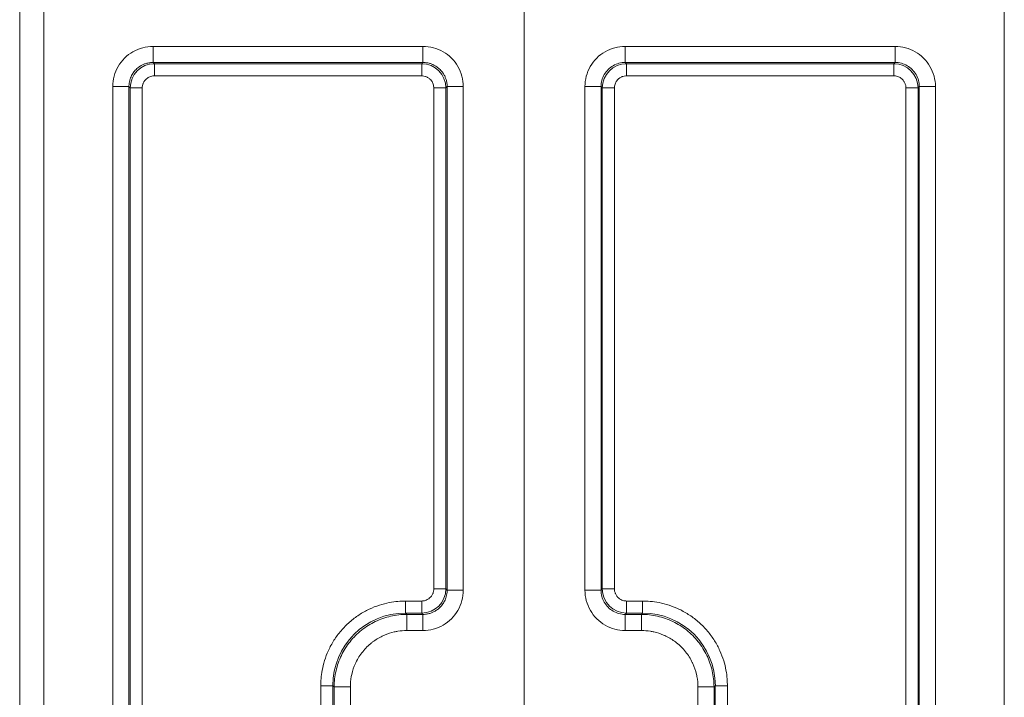
# Model space of a CAD drawing. Units: inches. Extents: x 0.2 to 59.3, y 1.1 to 37.4.
# Drawn here: x 48.6 to 49.8, y 16.9 to 17.8 of the extents above; entities that cross this region are included whole.
import ezdxf

# ---------------------------------------------------------------- set-up
doc = ezdxf.new("R2010")
doc.units = ezdxf.units.IN
doc.header["$LTSCALE"] = 1.75
doc.header["$MEASUREMENT"] = 0
for name, color, linetype, lineweight in [('Dimension (ANSI)', 7, 'Continuous', 9), ('Visible (ANSI)', 7, 'Continuous', 18), ('Visible Narrow (ANSI)', 7, 'Continuous', 5)]:
    doc.layers.add(name, color=color, linetype=linetype, lineweight=lineweight)
doc.styles.add('Note Text (ANSI)', font='arial.ttf')
doc.dimstyles.new('.XX', dxfattribs={"dimscale": 1.75, "dimtxt": 0.095, "dimasz": 0.125, "dimexe": 0.1875, "dimexo": 0.0625, "dimgap": 0.0625, "dimtad": 0, "dimtih": 1, "dimtoh": 1, "dimrnd": 1e-08, "dimzin": 0, "dimdsep": 46, "dimtxsty": 'Note Text (ANSI)', "dimblk": 'Filled-1', "dimcen": 0.09, "dimdle": 0.45, "dimclrd": 256, "dimclre": 256, "dimclrt": 256, "dimadec": 0, "dimazin": 1, "dimtfac": 1.263158, "dimtofl": 0, "dimtmove": 0, "dimatfit": 3, "dimfxl": 1, "dimtolj": 1, "dimtzin": 4, "dimlwd": -1, "dimlwe": -1, "dimarcsym": 0})

# ---------------------------------------------------------------- blocks, each defined once
blk = doc.blocks.new('Filled-1')
at = {"color": 0}
for p, q in [((0, 0), (-1, 0.25)), ((-1, 0.25), (-1, -0.25)), ((-1, 0), (0, 0)), ((-1, -0.25), (0, 0))]:
    blk.add_line(p, q, dxfattribs=at)
at = {"color": 0, "flags": 128}
blk.add_lwpolyline([(-1, -0.25), (0, 0), (-1, 0.25), (-1, -0.25)], dxfattribs=at)
at = {"color": 0}
blk.add_solid([(-1, -0.25), (0, 0), (-1, 0.25), (-1, -0.25)], dxfattribs=at)
blk = doc.blocks.new('*D43')
at = {"layer": 'Defpoints', "color": 0, "transparency": 16777216}
for p in [(52.8626, 25.4439), (49.2376, 15.9064), (52.8626, 15.9064)]:
    blk.add_point(p, dxfattribs=at)
at = {"layer": 'Dimension (ANSI)', "transparency": 16777216}
for p, q in [((49.2376, 16.0158), (49.2376, 25.7721)), ((52.8626, 16.0158), (52.8626, 25.7721)), ((49.4564, 25.4439), (50.7249, 25.4439)), ((52.6439, 25.4439), (51.3753, 25.4439))]:
    blk.add_line(p, q, dxfattribs=at)
at = {"layer": 'Dimension (ANSI)', "transparency": 16777216, "xscale": 0.21875, "yscale": 0.21875, "zscale": 0.21875, "rotation": 180}
blk.add_blockref('Filled-1', (49.2376, 25.4439), dxfattribs=at)
at = {"layer": 'Dimension (ANSI)', "transparency": 16777216, "xscale": 0.21875, "yscale": 0.21875, "zscale": 0.21875}
blk.add_blockref('Filled-1', (52.8626, 25.4439), dxfattribs=at)
at = {"layer": 'Dimension (ANSI)', "transparency": 16777216, "insert": (50.8342, 25.5289), "char_height": 0.16625, "attachment_point": 1, "style": 'Note Text (ANSI)'}
blk.add_mtext('\\A1;3.63', dxfattribs=at)
blk = doc.blocks.new('*D59')
at = {"layer": 'Defpoints', "color": 0, "transparency": 16777216}
for p in [(48.7442, 24.2249), (48.7442, 16.1999), (57.1879, 16.1999)]:
    blk.add_point(p, dxfattribs=at)
at = {"layer": 'Dimension (ANSI)', "transparency": 16777216}
for p, q in [((48.8535, 24.2249), (57.516, 24.2249)), ((57.1879, 24.0061), (57.1879, 21.186)), ((57.1879, 16.4186), (57.1879, 20.7973)), ((48.8535, 16.1999), (57.516, 16.1999))]:
    blk.add_line(p, q, dxfattribs=at)
at = {"layer": 'Dimension (ANSI)', "transparency": 16777216, "xscale": 0.21875, "yscale": 0.21875, "zscale": 0.21875}
for p, rotation in [((57.1879, 24.2249), 90), ((57.1879, 16.1999), 270)]:
    blk.add_blockref('Filled-1', p, dxfattribs=dict(at, rotation=rotation))
at = {"layer": 'Dimension (ANSI)', "transparency": 16777216, "insert": (56.9719, 21.0766), "char_height": 0.16625, "attachment_point": 1, "style": 'Note Text (ANSI)'}
blk.add_mtext('\\A1;8.03', dxfattribs=at)

msp = doc.modelspace()

# ---------------------------------------------------------------- linework, layer by layer
at = {"layer": 'Visible (ANSI)'}
msp.add_line((48.6126, 18.8449), (48.6126, 15.9549), dxfattribs=at)
at = {"layer": 'Visible Narrow (ANSI)'}
for p, q in [((48.6426, 18.8449), (48.6426, 15.9549)), ((49.8326, 15.9549), (49.8326, 18.8449)), ((48.7779, 17.7395), (49.1123, 17.7395)), ((48.7779, 17.7195), (48.7779, 17.7395)), ((49.1123, 17.7195), (49.1123, 17.7395)), ((49.3629, 17.7395), (49.6973, 17.7395)), ((49.3629, 17.7195), (49.3629, 17.7395)), ((49.6973, 17.7195), (49.6973, 17.7395)), ((48.7779, 17.7195), (49.1123, 17.7195)), ((48.7795, 17.718), (48.7779, 17.7195)), ((48.7795, 17.718), (49.1107, 17.718)), ((48.7795, 17.703), (48.7795, 17.718)), ((49.1107, 17.718), (49.1123, 17.7195)), ((49.1107, 17.703), (49.1107, 17.718)), ((49.3629, 17.7195), (49.6973, 17.7195)), ((49.3629, 17.7195), (49.3645, 17.718)), ((49.3645, 17.718), (49.6957, 17.718)), ((49.3645, 17.703), (49.3645, 17.718)), ((49.6973, 17.7195), (49.6957, 17.718)), ((49.6957, 17.703), (49.6957, 17.718)), ((48.7795, 17.703), (49.1107, 17.703)), ((49.3645, 17.703), (49.6957, 17.703)), ((48.728, 16.4402), (48.728, 17.6896)), ((48.7479, 17.6896), (48.728, 17.6896)), ((48.7479, 16.4402), (48.7479, 17.6896)), ((48.7495, 17.688), (48.7479, 17.6896)), ((48.7495, 16.4418), (48.7495, 17.688)), ((48.7645, 17.688), (48.7495, 17.688)), ((48.7645, 16.4418), (48.7645, 17.688)), ((49.1257, 17.688), (49.1257, 17.0668)), ((49.1257, 17.688), (49.1407, 17.688)), ((49.1407, 17.688), (49.1423, 17.6896)), ((49.1407, 17.688), (49.1407, 17.0668)), ((49.1423, 17.6896), (49.1623, 17.6896)), ((49.1423, 17.6896), (49.1423, 17.0652)), ((49.1623, 17.6896), (49.1623, 17.0652)), ((49.313, 17.0652), (49.313, 17.6896)), ((49.3329, 17.6896), (49.313, 17.6896)), ((49.3329, 17.0652), (49.3329, 17.6896)), ((49.3329, 17.6896), (49.3345, 17.688)), ((49.3345, 17.0668), (49.3345, 17.688)), ((49.3495, 17.688), (49.3345, 17.688)), ((49.3495, 17.0668), (49.3495, 17.688)), ((49.7107, 17.688), (49.7107, 16.4418)), ((49.7107, 17.688), (49.7257, 17.688)), ((49.7273, 17.6896), (49.7257, 17.688)), ((49.7257, 17.688), (49.7257, 16.4418)), ((49.7273, 17.6896), (49.7473, 17.6896)), ((49.7273, 17.6896), (49.7273, 16.4402)), ((49.7473, 17.6896), (49.7473, 16.4402)), ((49.1257, 17.0668), (49.1407, 17.0668)), ((49.1407, 17.0668), (49.1423, 17.0652)), ((49.1423, 17.0652), (49.1623, 17.0652)), ((49.3329, 17.0652), (49.313, 17.0652)), ((49.3329, 17.0652), (49.3345, 17.0668)), ((49.3495, 17.0668), (49.3345, 17.0668)), ((49.0907, 17.0518), (49.0907, 17.0368)), ((49.1107, 17.0518), (49.0907, 17.0518)), ((49.1107, 17.0518), (49.1107, 17.0368)), ((49.1298, 17.0437), (49.1298, 17.0437)), ((49.3845, 17.0518), (49.3645, 17.0518)), ((49.3645, 17.0518), (49.3645, 17.0368)), ((49.3845, 17.0518), (49.3845, 17.0368)), ((49.1107, 17.0368), (49.0907, 17.0368)), ((49.0923, 17.0352), (49.0907, 17.0368)), ((49.1123, 17.0352), (49.0923, 17.0352)), ((49.0923, 17.0352), (49.0923, 17.0152)), ((49.1107, 17.0368), (49.1123, 17.0352)), ((49.1123, 17.0352), (49.1123, 17.0152)), ((49.3629, 17.0352), (49.3645, 17.0368)), ((49.383, 17.0352), (49.3629, 17.0352)), ((49.3629, 17.0352), (49.3629, 17.0152)), ((49.3845, 17.0368), (49.3645, 17.0368)), ((49.3845, 17.0368), (49.383, 17.0352)), ((49.383, 17.0352), (49.383, 17.0152)), ((49.0289, 17.0092), (49.0289, 17.0092)), ((49.1123, 17.0152), (49.0923, 17.0152)), ((49.383, 17.0152), (49.3629, 17.0152)), ((48.9857, 16.9468), (49.0007, 16.9468)), ((48.9857, 16.9468), (48.9857, 16.4418)), ((49.0023, 16.9452), (49.0007, 16.9468)), ((49.0007, 16.9468), (49.0007, 16.4418)), ((49.4745, 16.9468), (49.4729, 16.9452)), ((49.4745, 16.4418), (49.4745, 16.9468)), ((49.4895, 16.9468), (49.4745, 16.9468)), ((49.4895, 16.4418), (49.4895, 16.9468)), ((49.0023, 16.9452), (49.0223, 16.9452)), ((49.0023, 16.9452), (49.0023, 16.4402)), ((49.0223, 16.9452), (49.0223, 16.4402)), ((49.453, 16.4402), (49.453, 16.9452)), ((49.4729, 16.9452), (49.453, 16.9452)), ((49.4729, 16.4402), (49.4729, 16.9452))]:
    msp.add_line(p, q, dxfattribs=at)
msp.add_arc((51.2145, 44.0719), 27.1306, 266.28269, 266.2827, dxfattribs=at)
for centre, major_axis, ratio, start_param, end_param in [((48.7795, 17.688), (0.0212, 0.0212), 0.999924, 0.785497, 2.356096), ((49.1107, 17.688), (0.0212, -0.0212), 0.999924, 0.785497, 2.356096), ((49.3645, 17.688), (0.0212, 0.0212), 0.999924, 0.785497, 2.356096), ((49.6957, 17.688), (0.0212, -0.0212), 0.999924, 0.785497, 2.356096), ((49.1107, 17.0668), (-0.0212, -0.0212), 0.999924, 0.785497, 2.356096), ((49.3645, 17.0668), (-0.0212, 0.0212), 0.999924, 0.785497, 2.356096), ((49.0907, 16.9468), (-0.0637, 0.0637), 0.999594, 5.497937, 7.068429), ((49.3845, 16.9468), (-0.0637, -0.0637), 0.999594, 2.356353, 3.926845)]:
    msp.add_ellipse(centre, major_axis=major_axis, ratio=ratio, start_param=start_param, end_param=end_param, dxfattribs=at)
for points in [[(48.728, 17.6896), (48.728, 17.694), (48.7291, 17.7026), (48.7342, 17.7149), (48.7422, 17.7253), (48.7527, 17.7334), (48.765, 17.7384), (48.7735, 17.7395), (48.7779, 17.7395)], [(49.1123, 17.7395), (49.1167, 17.7395), (49.1253, 17.7384), (49.1376, 17.7333), (49.1481, 17.7253), (49.1561, 17.7148), (49.1611, 17.7025), (49.1623, 17.694), (49.1623, 17.6896)], [(49.313, 17.6896), (49.313, 17.694), (49.3141, 17.7025), (49.3191, 17.7148), (49.3272, 17.7253), (49.3376, 17.7333), (49.3499, 17.7384), (49.3585, 17.7395), (49.3629, 17.7395)], [(49.6973, 17.7395), (49.7017, 17.7395), (49.7103, 17.7384), (49.7225, 17.7334), (49.733, 17.7253), (49.741, 17.7149), (49.7461, 17.7026), (49.7473, 17.694), (49.7473, 17.6896)], [(49.3329, 17.6896), (49.3329, 17.6922), (49.3336, 17.6974), (49.3367, 17.7047), (49.3415, 17.711), (49.3478, 17.7158), (49.3551, 17.7189), (49.3603, 17.7195), (49.3629, 17.7195)], [(49.6973, 17.7195), (49.6999, 17.7195), (49.7051, 17.7189), (49.7124, 17.7158), (49.7187, 17.711), (49.7235, 17.7047), (49.7266, 17.6974), (49.7273, 17.6922), (49.7273, 17.6896)], [(49.1623, 17.0652), (49.1623, 17.0608), (49.1611, 17.0522), (49.156, 17.0399), (49.148, 17.0294), (49.1375, 17.0214), (49.1252, 17.0164), (49.1167, 17.0152), (49.1123, 17.0152)], [(49.3629, 17.0152), (49.3585, 17.0152), (49.35, 17.0164), (49.3377, 17.0214), (49.3272, 17.0295), (49.3192, 17.0399), (49.3141, 17.0521), (49.313, 17.0608), (49.313, 17.0652)], [(49.3629, 17.0352), (49.3603, 17.0352), (49.3551, 17.0359), (49.3478, 17.039), (49.3415, 17.0438), (49.3367, 17.0501), (49.3336, 17.0574), (49.3329, 17.0626), (49.3329, 17.0652)], [(49.0907, 17.0518), (49.0878, 17.0518), (49.0816, 17.0516), (49.0706, 17.0501), (49.0584, 17.047), (49.0456, 17.042), (49.033, 17.035), (49.0211, 17.0259), (49.0105, 17.0152), (49.0017, 17.0032), (48.9948, 16.9905), (48.9901, 16.9778), (48.9872, 16.9659), (48.9859, 16.9552), (48.9857, 16.9494), (48.9857, 16.9468)], [(49.4895, 16.9468), (49.4895, 16.9494), (49.4893, 16.9552), (49.488, 16.9658), (49.4852, 16.9776), (49.4805, 16.9901), (49.4739, 17.0027), (49.4651, 17.0147), (49.4546, 17.0255), (49.4428, 17.0346), (49.43, 17.0418), (49.4172, 17.0469), (49.4048, 17.0501), (49.3936, 17.0516), (49.3874, 17.0518), (49.3845, 17.0518)], [(49.0923, 17.0352), (49.0855, 17.0352), (49.0721, 17.0337), (49.0529, 17.027), (49.0357, 17.0162), (49.0213, 17.0018), (49.0105, 16.9846), (49.0038, 16.9654), (49.0023, 16.952), (49.0023, 16.9452)], [(49.4729, 16.9452), (49.4729, 16.952), (49.4714, 16.9654), (49.4647, 16.9846), (49.4539, 17.0018), (49.4395, 17.0162), (49.4223, 17.027), (49.4032, 17.0337), (49.3897, 17.0352), (49.383, 17.0352)]]:
    msp.add_open_spline(points, degree=3, dxfattribs=at)
for points, knots in [([(48.7479, 17.6896), (48.7479, 17.6899), (48.748, 17.6902), (48.748, 17.6928), (48.7484, 17.6951), (48.7491, 17.6979), (48.7493, 17.6984), (48.7501, 17.7009), (48.7509, 17.7028), (48.7524, 17.7053), (48.7528, 17.706), (48.7543, 17.7081), (48.7555, 17.7095), (48.7575, 17.7115), (48.7583, 17.7122), (48.7603, 17.7139), (48.7616, 17.7148), (48.7641, 17.7162), (48.7653, 17.7168), (48.7677, 17.7178), (48.7689, 17.7182), (48.7717, 17.7189), (48.7733, 17.7192), (48.7759, 17.7195), (48.7769, 17.7195), (48.7779, 17.7195)], [0, 0, 0, 0, 0.019513, 0.019513, 0.166667, 0.166667, 0.202349, 0.202349, 0.333333, 0.333333, 0.385048, 0.385048, 0.5, 0.5, 0.56788, 0.56788, 0.666667, 0.666667, 0.750401, 0.750401, 0.833333, 0.833333, 0.933539, 0.933539, 1, 1, 1, 1]), ([(49.1123, 17.7195), (49.1126, 17.7195), (49.1129, 17.7195), (49.1155, 17.7195), (49.1178, 17.7191), (49.1206, 17.7184), (49.1211, 17.7182), (49.1236, 17.7174), (49.1255, 17.7166), (49.128, 17.7151), (49.1287, 17.7147), (49.1308, 17.7132), (49.1322, 17.712), (49.1342, 17.71), (49.135, 17.7092), (49.1366, 17.7072), (49.1375, 17.7059), (49.1389, 17.7034), (49.1395, 17.7022), (49.1405, 17.6998), (49.1409, 17.6986), (49.1417, 17.6958), (49.1419, 17.6942), (49.1422, 17.6916), (49.1423, 17.6906), (49.1423, 17.6896)], [0, 0, 0, 0, 0.019513, 0.019513, 0.166667, 0.166667, 0.202349, 0.202349, 0.333333, 0.333333, 0.385048, 0.385048, 0.5, 0.5, 0.56788, 0.56788, 0.666667, 0.666667, 0.750401, 0.750401, 0.833333, 0.833333, 0.933539, 0.933539, 1, 1, 1, 1]), ([(48.7645, 17.688), (48.7645, 17.6883), (48.7645, 17.6886), (48.7646, 17.6902), (48.7649, 17.6914), (48.7654, 17.693), (48.7655, 17.6934), (48.7662, 17.6949), (48.7667, 17.6959), (48.7677, 17.6973), (48.7681, 17.6977), (48.7692, 17.6989), (48.77, 17.6996), (48.7714, 17.7006), (48.772, 17.701), (48.7734, 17.7017), (48.7742, 17.702), (48.7758, 17.7025), (48.7766, 17.7027), (48.7781, 17.7029), (48.7788, 17.703), (48.7795, 17.703)], [0.0000002, 0.0000002, 0.0000002, 0.0000002, 0.0418782, 0.0418782, 0.2000001, 0.2000001, 0.2590416, 0.2590416, 0.4000001, 0.4000001, 0.474212, 0.474212, 0.6000001, 0.6000001, 0.6894765, 0.6894765, 0.8, 0.8, 0.907321, 0.907321, 1, 1, 1, 1]), ([(49.1107, 17.703), (49.111, 17.703), (49.1113, 17.703), (49.1129, 17.7029), (49.1141, 17.7026), (49.1157, 17.7021), (49.1161, 17.702), (49.1176, 17.7013), (49.1186, 17.7008), (49.12, 17.6998), (49.1204, 17.6994), (49.1216, 17.6983), (49.1223, 17.6975), (49.1233, 17.6961), (49.1237, 17.6955), (49.1244, 17.6941), (49.1247, 17.6933), (49.1252, 17.6917), (49.1254, 17.6909), (49.1256, 17.6894), (49.1257, 17.6887), (49.1257, 17.688)], [0.0000002, 0.0000002, 0.0000002, 0.0000002, 0.0418782, 0.0418782, 0.2000001, 0.2000001, 0.2590416, 0.2590416, 0.4000001, 0.4000001, 0.474212, 0.474212, 0.6000001, 0.6000001, 0.6894765, 0.6894765, 0.8, 0.8, 0.907321, 0.907321, 1, 1, 1, 1]), ([(49.3495, 17.688), (49.3495, 17.6887), (49.3496, 17.6894), (49.3498, 17.6909), (49.35, 17.6917), (49.3505, 17.6933), (49.3508, 17.6941), (49.3515, 17.6955), (49.3519, 17.6961), (49.3529, 17.6975), (49.3536, 17.6983), (49.3548, 17.6994), (49.3552, 17.6998), (49.3566, 17.7008), (49.3576, 17.7013), (49.3591, 17.702), (49.3595, 17.7021), (49.3611, 17.7026), (49.3623, 17.7029), (49.3639, 17.703), (49.3642, 17.703), (49.3645, 17.703)], [0.0000001, 0.0000001, 0.0000001, 0.0000001, 0.0926788, 0.0926788, 0.2000001, 0.2000001, 0.3105238, 0.3105238, 0.4000001, 0.4000001, 0.5257881, 0.5257881, 0.6000001, 0.6000001, 0.7409586, 0.7409586, 0.8, 0.8, 0.9581218, 0.9581218, 1, 1, 1, 1]), ([(49.6957, 17.703), (49.6964, 17.703), (49.6971, 17.7029), (49.6986, 17.7027), (49.6994, 17.7025), (49.701, 17.702), (49.7018, 17.7017), (49.7032, 17.701), (49.7038, 17.7006), (49.7052, 17.6996), (49.706, 17.6989), (49.7071, 17.6977), (49.7075, 17.6973), (49.7085, 17.6959), (49.709, 17.6949), (49.7097, 17.6934), (49.7098, 17.693), (49.7104, 17.6914), (49.7106, 17.6902), (49.7107, 17.6886), (49.7107, 17.6883), (49.7107, 17.688)], [0.0000001, 0.0000001, 0.0000001, 0.0000001, 0.0926788, 0.0926788, 0.2000001, 0.2000001, 0.3105238, 0.3105238, 0.4000001, 0.4000001, 0.5257881, 0.5257881, 0.6000001, 0.6000001, 0.7409586, 0.7409586, 0.8, 0.8, 0.9581218, 0.9581218, 1, 1, 1, 1]), ([(49.1257, 17.0668), (49.1257, 17.0665), (49.1257, 17.0662), (49.1256, 17.0646), (49.1254, 17.0634), (49.1248, 17.0618), (49.1247, 17.0614), (49.124, 17.0599), (49.1235, 17.0589), (49.1225, 17.0575), (49.1221, 17.0571), (49.121, 17.0559), (49.1202, 17.0552), (49.1188, 17.0542), (49.1182, 17.0538), (49.1168, 17.0531), (49.116, 17.0528), (49.1144, 17.0523), (49.1136, 17.0521), (49.1121, 17.0519), (49.1114, 17.0518), (49.1107, 17.0518)], [0.0000002, 0.0000002, 0.0000002, 0.0000002, 0.0418782, 0.0418782, 0.2000001, 0.2000001, 0.2590416, 0.2590416, 0.4000001, 0.4000001, 0.474212, 0.474212, 0.6000001, 0.6000001, 0.6894765, 0.6894765, 0.8, 0.8, 0.907321, 0.907321, 1, 1, 1, 1]), ([(49.1423, 17.0652), (49.1423, 17.0649), (49.1423, 17.0646), (49.1422, 17.062), (49.1418, 17.0597), (49.1411, 17.0569), (49.1409, 17.0564), (49.1401, 17.0539), (49.1393, 17.052), (49.1378, 17.0495), (49.1374, 17.0488), (49.1359, 17.0467), (49.1348, 17.0453), (49.1327, 17.0433), (49.1319, 17.0425), (49.1299, 17.0409), (49.1286, 17.04), (49.1261, 17.0386), (49.1249, 17.038), (49.1225, 17.037), (49.1213, 17.0366), (49.1185, 17.0358), (49.117, 17.0356), (49.1144, 17.0353), (49.1133, 17.0352), (49.1123, 17.0352)], [0, 0, 0, 0, 0.019513, 0.019513, 0.166667, 0.166667, 0.202349, 0.202349, 0.333333, 0.333333, 0.385048, 0.385048, 0.5, 0.5, 0.56788, 0.56788, 0.666667, 0.666667, 0.750401, 0.750401, 0.833333, 0.833333, 0.933539, 0.933539, 1, 1, 1, 1]), ([(49.3645, 17.0518), (49.3638, 17.0518), (49.3631, 17.0519), (49.3616, 17.0521), (49.3608, 17.0523), (49.3592, 17.0528), (49.3584, 17.0531), (49.357, 17.0538), (49.3564, 17.0542), (49.355, 17.0552), (49.3542, 17.0559), (49.3531, 17.0571), (49.3527, 17.0575), (49.3517, 17.0589), (49.3512, 17.0599), (49.3505, 17.0614), (49.3504, 17.0618), (49.3499, 17.0634), (49.3496, 17.0646), (49.3495, 17.0662), (49.3495, 17.0665), (49.3495, 17.0668)], [0.0000001, 0.0000001, 0.0000001, 0.0000001, 0.0926788, 0.0926788, 0.2000001, 0.2000001, 0.3105238, 0.3105238, 0.4000001, 0.4000001, 0.5257881, 0.5257881, 0.6000001, 0.6000001, 0.7409586, 0.7409586, 0.8, 0.8, 0.9581218, 0.9581218, 1, 1, 1, 1]), ([(49.0923, 17.0152), (49.0885, 17.0152), (49.0848, 17.0149), (49.0811, 17.0143), (49.0796, 17.0141), (49.0782, 17.0138), (49.0767, 17.0135), (49.0726, 17.0126), (49.0686, 17.0112), (49.0647, 17.0096), (49.0637, 17.0092), (49.0628, 17.0088), (49.0619, 17.0083), (49.0577, 17.0063), (49.0536, 17.0038), (49.0499, 17.001), (49.0495, 17.0006), (49.049, 17.0003), (49.0486, 17), (49.0446, 16.9968), (49.0409, 16.9931), (49.0376, 16.989), (49.0343, 16.9849), (49.0315, 16.9804), (49.0292, 16.9756), (49.029, 16.9752), (49.0288, 16.9748), (49.0286, 16.9744), (49.0266, 16.9701), (49.0251, 16.9654), (49.024, 16.9608), (49.0238, 16.9599), (49.0236, 16.959), (49.0235, 16.9581), (49.0227, 16.9539), (49.0223, 16.9496), (49.0223, 16.9452)], [0, 0, 0, 0, 0.101986, 0.101986, 0.101986, 0.142857, 0.142857, 0.142857, 0.258323, 0.258323, 0.258323, 0.285714, 0.285714, 0.285714, 0.414149, 0.414149, 0.414149, 0.428571, 0.428571, 0.428571, 0.569978, 0.569978, 0.569978, 0.714286, 0.714286, 0.714286, 0.725767, 0.725767, 0.725767, 0.857143, 0.857143, 0.857143, 0.881853, 0.881853, 0.881853, 1, 1, 1, 1]), ([(49.453, 16.9452), (49.453, 16.9496), (49.4526, 16.9539), (49.4518, 16.9581), (49.4516, 16.959), (49.4514, 16.9599), (49.4512, 16.9608), (49.4501, 16.9654), (49.4486, 16.9701), (49.4466, 16.9744), (49.4464, 16.9748), (49.4462, 16.9752), (49.446, 16.9756), (49.4438, 16.9803), (49.441, 16.9848), (49.4377, 16.9889), (49.4344, 16.993), (49.4307, 16.9967), (49.4266, 17), (49.4262, 17.0003), (49.4258, 17.0006), (49.4253, 17.001), (49.4216, 17.0038), (49.4175, 17.0063), (49.4133, 17.0083), (49.4124, 17.0088), (49.4115, 17.0092), (49.4105, 17.0096), (49.4066, 17.0112), (49.4026, 17.0126), (49.3985, 17.0135), (49.397, 17.0138), (49.3956, 17.0141), (49.3941, 17.0143), (49.3904, 17.0149), (49.3867, 17.0152), (49.383, 17.0152)], [0, 0, 0, 0, 0.118147, 0.118147, 0.118147, 0.142857, 0.142857, 0.142857, 0.274233, 0.274233, 0.274233, 0.285714, 0.285714, 0.285714, 0.428571, 0.428571, 0.428571, 0.571429, 0.571429, 0.571429, 0.585851, 0.585851, 0.585851, 0.714286, 0.714286, 0.714286, 0.741677, 0.741677, 0.741677, 0.857143, 0.857143, 0.857143, 0.898014, 0.898014, 0.898014, 1, 1, 1, 1])]:
    msp.add_open_spline(points, degree=3, knots=knots, dxfattribs=at)

# ---------------------------------------------------------------- dimensions: what is measured, and where the dimension line sits
at = {"layer": 'Dimension (ANSI)'}
for base, p1, p2, angle, override, picture, middle in [((52.8626067789, 25.4439381388), (49.2376067789, 15.9064381388), (52.8626067789, 15.9064381388), 180, {"dimgap": 0.0625, "dimtih": 0, "dimtoh": 0, "dimdec": 2, "dimtol": 0, "dimlim": 0, "dimtp": 0, "dimtm": 0, "dimtdec": 2, "dimatfit": 1}, '*D43', (51.0501067789, 25.4439381388)), ((57.1879024282, 16.1998924895), (48.7441524282, 24.2248924895), (48.7441524282, 16.1998924895), 90, {"dimgap": 0.0625, "dimdec": 2, "dimtol": 0, "dimlim": 0, "dimtp": 0, "dimtm": 0, "dimtdec": 2, "dimatfit": 1}, '*D59', (57.1879024282, 20.9916391586))]:
    dim = msp.add_linear_dim(base=base, p1=p1, p2=p2, angle=angle, dimstyle='.XX', override=override, dxfattribs=at)
    dim.commit()
    dim.dimension.update_dxf_attribs({"geometry": picture, "text_midpoint": middle, "dimtype": 160})

doc.saveas('drawing.dxf')
